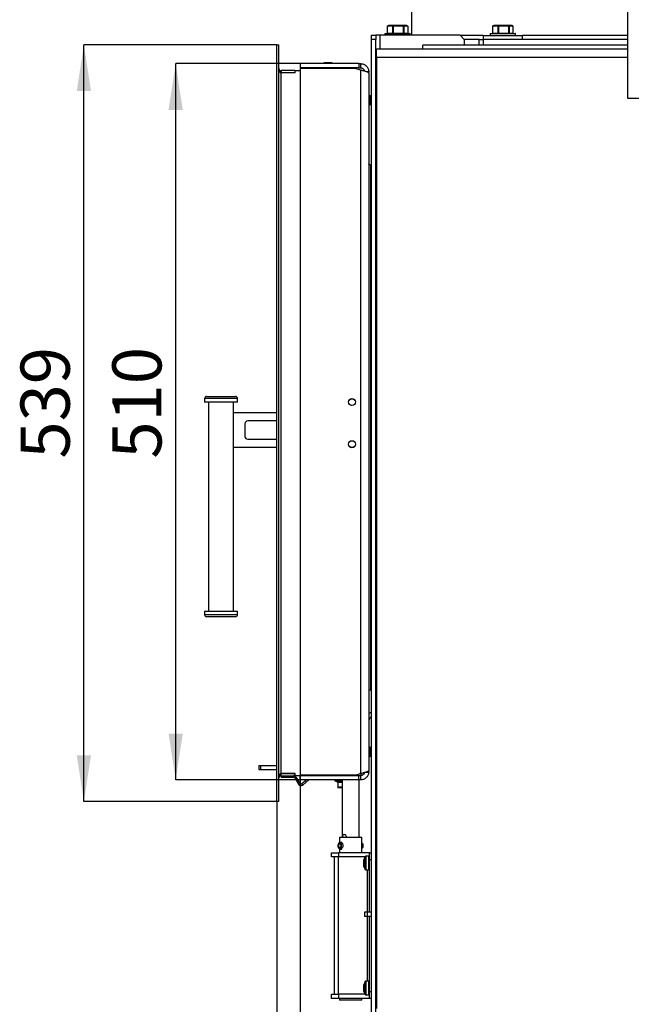
# Model space of a CAD drawing. Units: millimetres. Extents: x 10 to 212, y 8 to 290.
# Drawn here: x 122 to 165, y 163 to 233 of the extents above; entities that cross this region are included whole.
import ezdxf

# ---------------------------------------------------------------- set-up
doc = ezdxf.new("R2010")
doc.units = ezdxf.units.MM
doc.layers.add('FORMAT', color=7, linetype='Continuous')
doc.layers.add('TECH_LIST', color=1, linetype='Continuous')
doc.styles.add('SLDTEXTSTYLE0', font='TXT', dxfattribs={"width": 0.605})
doc.dimstyles.new('SLDDIMSTYLE0', dxfattribs={"dimtxt": 3.5, "dimasz": 3.302, "dimexe": 0, "dimexo": 0.0625, "dimgap": 0.875, "dimtad": 1, "dimdec": 1, "dimlfac": 10, "dimrnd": 1e-09, "dimzin": 12, "dimdsep": 46, "dimtxsty": 'SLDTEXTSTYLE0', "dimsah": 1, "dimcen": 0.09, "dimadec": 0, "dimazin": 3, "dimtfac": 1, "dimtdec": 1, "dimtofl": 0, "dimtmove": 0, "dimatfit": 3, "dimfxl": 0, "dimfrac": 2, "dimtolj": 1, "dimtzin": 12, "dimarcsym": 0})

# ---------------------------------------------------------------- blocks, each defined once
blk = doc.blocks.new('_D_5')
at = {"layer": 'FORMAT'}
for p, q in [((141.801, 179.698), (141.801, 130.852)), ((160.851, 157.683), (160.851, 130.852)), ((160.851, 130.852), (141.801, 130.852))]:
    blk.add_line(p, q, dxfattribs=at)
for points in [[(141.801, 130.852), (145.103, 130.344), (145.103, 131.36)], [(160.851, 130.852), (157.549, 131.36), (157.549, 130.344)]]:
    blk.add_solid(points, dxfattribs=at)
at = {"layer": 'FORMAT', "insert": (145.155, 135.363), "char_height": 3.5, "attachment_point": 1, "style": 'SLDTEXTSTYLE0'}
blk.add_mtext('190,5', dxfattribs=at)
blk = doc.blocks.new('_D_6')
at = {"layer": 'FORMAT'}
for p, q in [((140.151, 177.808), (140.151, 124.372)), ((160.851, 157.683), (160.851, 124.372)), ((160.851, 124.372), (140.151, 124.372))]:
    blk.add_line(p, q, dxfattribs=at)
for points in [[(140.151, 124.372), (143.453, 123.864), (143.453, 124.88)], [(160.851, 124.372), (157.549, 124.88), (157.549, 123.864)]]:
    blk.add_solid(points, dxfattribs=at)
at = {"layer": 'FORMAT', "insert": (145.684, 128.883), "char_height": 3.5, "attachment_point": 1, "style": 'SLDTEXTSTYLE0'}
blk.add_mtext('207', dxfattribs=at)
blk = doc.blocks.new('_D_9')
at = {"layer": 'FORMAT'}
for p, q in [((141.801, 230.358), (132.94, 230.358)), ((132.94, 179.358), (132.94, 230.358)), ((141.801, 179.358), (132.94, 179.358))]:
    blk.add_line(p, q, dxfattribs=at)
for points in [[(132.94, 230.358), (132.432, 227.056), (133.448, 227.056)], [(132.94, 179.358), (133.448, 182.66), (132.432, 182.66)]]:
    blk.add_solid(points, dxfattribs=at)
at = {"layer": 'FORMAT', "insert": (128.428, 202.231), "char_height": 3.5, "attachment_point": 1, "rotation": 90, "style": 'SLDTEXTSTYLE0'}
blk.add_mtext('510', dxfattribs=at)
blk = doc.blocks.new('_D_10')
at = {"layer": 'FORMAT'}
for p, q in [((140.151, 231.708), (126.401, 231.708)), ((126.401, 177.808), (126.401, 231.708)), ((140.151, 177.808), (126.401, 177.808))]:
    blk.add_line(p, q, dxfattribs=at)
for points in [[(126.401, 231.708), (125.893, 228.406), (126.909, 228.406)], [(126.401, 177.808), (126.909, 181.11), (125.893, 181.11)]]:
    blk.add_solid(points, dxfattribs=at)
at = {"layer": 'FORMAT', "insert": (121.889, 202.231), "char_height": 3.5, "attachment_point": 1, "rotation": 90, "style": 'SLDTEXTSTYLE0'}
blk.add_mtext('539', dxfattribs=at)
blk = doc.blocks.new('_D_11')
at = {"layer": 'FORMAT'}
for p, q in [((141.801, 179.698), (141.801, 117.824)), ((193.501, 179.698), (193.501, 117.824)), ((141.801, 117.824), (193.501, 117.824))]:
    blk.add_line(p, q, dxfattribs=at)
for points in [[(141.801, 117.824), (145.103, 117.316), (145.103, 118.332)], [(193.501, 117.824), (190.199, 118.332), (190.199, 117.316)]]:
    blk.add_solid(points, dxfattribs=at)
at = {"layer": 'FORMAT', "insert": (161.112, 122.336), "char_height": 3.5, "attachment_point": 1, "style": 'SLDTEXTSTYLE0'}
blk.add_mtext('517', dxfattribs=at)
blk = doc.blocks.new('_D_12')
at = {"layer": 'FORMAT'}
for p, q in [((140.151, 177.808), (140.151, 110.025)), ((195.151, 177.808), (195.151, 110.025)), ((140.151, 110.025), (195.151, 110.025))]:
    blk.add_line(p, q, dxfattribs=at)
for points in [[(140.151, 110.025), (143.453, 109.517), (143.453, 110.533)], [(195.151, 110.025), (191.849, 110.533), (191.849, 109.517)]]:
    blk.add_solid(points, dxfattribs=at)
at = {"layer": 'FORMAT', "insert": (164.795, 114.537), "char_height": 3.5, "attachment_point": 1, "style": 'SLDTEXTSTYLE0'}
blk.add_mtext('550', dxfattribs=at)

msp = doc.modelspace()

# ---------------------------------------------------------------- linework, layer by layer
at = {"color": 7, "linetype": 'Continuous', "lineweight": 25}
for p, q in [((149.751, 273.268), (149.751, 232.383)), ((165.151, 227.883), (165.151, 235.283)), ((148.007, 232.998), (148.007, 232.528)), ((148.011, 232.998), (148.011, 232.528)), ((148.019, 233.02), (148.018, 233.019)), ((148.047, 233.034), (148.019, 233.02)), ((148.095, 233.065), (148.045, 233.036)), ((148.108, 233.068), (148.15, 233.068)), ((148.129, 233.043), (148.302, 233.043)), ((148.323, 233.068), (148.15, 233.068)), ((148.647, 233.065), (148.314, 233.065)), ((148.323, 233.068), (148.649, 233.068)), ((148.42, 232.528), (148.42, 232.998)), ((148.443, 232.998), (148.42, 232.998)), ((148.443, 232.998), (148.443, 232.528)), ((148.953, 233.068), (148.649, 233.068)), ((148.651, 233.043), (148.955, 233.043)), ((148.953, 233.068), (149.25, 233.068)), ((149.26, 233.065), (148.956, 233.065)), ((149.162, 232.528), (149.162, 232.998)), ((149.183, 232.998), (149.162, 232.998)), ((149.183, 232.998), (149.183, 232.528)), ((149.381, 233.068), (149.25, 233.068)), ((149.273, 233.043), (149.404, 233.043)), ((149.381, 233.068), (149.395, 233.068)), ((149.457, 233.036), (149.407, 233.065)), ((149.443, 233.041), (149.48, 233.02)), ((149.483, 233.02), (149.485, 233.019)), ((149.493, 232.528), (149.493, 232.998)), ((149.496, 232.528), (149.496, 232.998)), ((155.507, 232.998), (155.507, 232.528)), ((155.512, 232.998), (155.512, 232.528)), ((155.52, 233.02), (155.518, 233.019)), ((155.55, 233.036), (155.52, 233.02)), ((155.595, 233.065), (155.549, 233.038)), ((155.608, 233.068), (155.652, 233.068)), ((155.632, 233.043), (155.807, 233.043)), ((155.827, 233.068), (155.652, 233.068)), ((156.153, 233.065), (155.819, 233.065)), ((155.827, 233.068), (156.155, 233.068)), ((155.927, 232.528), (155.927, 232.998)), ((155.95, 232.998), (155.927, 232.998)), ((155.95, 232.998), (155.95, 232.528)), ((156.458, 233.068), (156.155, 233.068)), ((156.157, 233.043), (156.461, 233.043)), ((156.458, 233.068), (156.754, 233.068)), ((156.764, 233.065), (156.463, 233.065)), ((156.668, 232.528), (156.668, 232.998)), ((156.689, 232.998), (156.668, 232.998)), ((156.689, 232.998), (156.689, 232.528)), ((156.882, 233.068), (156.754, 233.068)), ((156.777, 233.043), (156.905, 233.043)), ((156.882, 233.068), (156.895, 233.068)), ((156.954, 233.038), (156.907, 233.065)), ((156.983, 233.02), (156.984, 233.019)), ((156.993, 232.528), (156.993, 232.998)), ((156.995, 232.528), (156.995, 232.998)), ((146.901, 232.383), (147.201, 232.383)), ((146.901, 232.083), (146.901, 232.383)), ((146.901, 162.783), (146.901, 232.083)), ((147.201, 232.083), (146.901, 232.083)), ((147.201, 232.383), (147.201, 232.083)), ((147.501, 232.383), (147.201, 232.383)), ((147.201, 162.783), (147.201, 232.083)), ((153.201, 232.383), (147.501, 232.383)), ((147.851, 232.478), (147.851, 232.383)), ((147.876, 232.503), (148.375, 232.503)), ((148.011, 232.528), (148.42, 232.528)), ((148.375, 232.503), (149.626, 232.503)), ((148.443, 232.528), (148.42, 232.528)), ((148.443, 232.528), (149.162, 232.528)), ((149.183, 232.528), (149.162, 232.528)), ((149.183, 232.528), (149.493, 232.528)), ((149.651, 232.383), (149.651, 232.478)), ((153.501, 232.083), (153.201, 232.383)), ((153.501, 232.083), (153.501, 231.683)), ((154.551, 232.068), (153.501, 232.068)), ((154.551, 231.683), (154.551, 232.068)), ((154.551, 232.068), (154.851, 232.068)), ((154.851, 232.368), (154.851, 232.068)), ((154.851, 232.368), (157.651, 232.368)), ((154.851, 232.068), (154.851, 231.668)), ((165.151, 232.068), (154.851, 232.068)), ((155.351, 232.478), (155.351, 232.368)), ((155.376, 232.503), (155.883, 232.503)), ((155.512, 232.528), (155.927, 232.528)), ((155.883, 232.503), (157.126, 232.503)), ((155.95, 232.528), (155.927, 232.528)), ((155.95, 232.528), (156.668, 232.528)), ((156.689, 232.528), (156.668, 232.528)), ((156.689, 232.528), (156.993, 232.528)), ((157.151, 232.368), (157.151, 232.478)), ((157.651, 232.068), (157.651, 232.368)), ((147.251, 230.783), (147.251, 231.383)), ((165.151, 231.383), (147.251, 231.383)), ((150.551, 231.383), (150.551, 231.683)), ((165.151, 231.683), (150.551, 231.683)), ((165.151, 231.383), (150.551, 231.383)), ((165.151, 231.668), (154.851, 231.668)), ((147.251, 230.783), (147.251, 163.083)), ((141.801, 230.358), (141.801, 230.058)), ((145.981, 230.358), (141.801, 230.358)), ((145.981, 230.058), (141.801, 230.058)), ((141.801, 230.018), (141.801, 179.698)), ((145.727, 230.018), (141.801, 230.018)), ((143.511, 230.417), (143.501, 230.407)), ((143.501, 230.407), (143.501, 230.358)), ((143.916, 230.407), (143.501, 230.407)), ((143.501, 230.058), (143.501, 230.018)), ((143.511, 230.417), (143.911, 230.417)), ((143.801, 230.018), (143.801, 230.058)), ((143.911, 230.417), (143.916, 230.407)), ((143.98, 230.417), (143.911, 230.417)), ((143.916, 230.407), (143.916, 230.358)), ((143.985, 230.407), (143.98, 230.417)), ((143.98, 230.417), (144.091, 230.417)), ((143.985, 230.358), (143.985, 230.407)), ((144.101, 230.407), (143.985, 230.407)), ((144.101, 230.407), (144.091, 230.417)), ((144.101, 230.358), (144.101, 230.407)), ((144.101, 230.018), (144.101, 230.058)), ((146.101, 229.895), (145.727, 230.018)), ((145.981, 230.358), (145.981, 230.058)), ((145.981, 230.358), (146.101, 230.358)), ((145.981, 230.058), (146.101, 230.058)), ((146.101, 230.358), (146.101, 230.058)), ((147.201, 230.418), (147.251, 230.418)), ((146.101, 229.895), (146.101, 179.821)), ((146.596, 229.758), (146.701, 229.758)), ((146.701, 229.678), (146.7, 229.682)), ((146.701, 229.678), (146.701, 229.758)), ((146.701, 229.678), (146.701, 180.038)), ((146.801, 228.058), (146.701, 228.158)), ((146.901, 228.058), (146.801, 228.058)), ((146.801, 227.458), (146.801, 228.058)), ((147.251, 228.058), (147.201, 228.058)), ((170.151, 227.883), (165.151, 227.883)), ((146.701, 227.358), (146.801, 227.458)), ((146.801, 227.458), (146.901, 227.458)), ((147.201, 227.458), (147.251, 227.458)), ((147.251, 225.468), (147.201, 225.468)), ((146.851, 185.78), (146.851, 223.121)), ((146.851, 223.121), (146.901, 223.088)), ((134.995, 206.51), (134.995, 206.26)), ((137.345, 206.26), (134.995, 206.26)), ((135.145, 206.66), (137.195, 206.66)), ((135.27, 206.26), (135.27, 191.376)), ((137.07, 205.518), (137.07, 206.26)), ((137.345, 206.26), (137.345, 206.51)), ((137.07, 205.518), (140.151, 205.518)), ((137.07, 203.018), (137.07, 205.518)), ((137.87, 204.718), (137.87, 203.818)), ((140.151, 204.918), (138.07, 204.918)), ((138.07, 203.618), (140.151, 203.618)), ((137.07, 191.376), (137.07, 203.018)), ((140.151, 203.018), (137.07, 203.018)), ((134.995, 191.376), (134.995, 191.126)), ((134.995, 191.376), (136.17, 191.376)), ((136.17, 190.976), (135.145, 190.976)), ((136.17, 191.376), (137.345, 191.376)), ((137.195, 190.976), (136.17, 190.976)), ((137.345, 191.126), (137.345, 191.376)), ((146.701, 185.78), (146.851, 185.78)), ((146.901, 185.78), (146.851, 185.78)), ((146.801, 181.658), (146.701, 181.758)), ((146.901, 181.658), (146.801, 181.658)), ((146.801, 181.058), (146.801, 181.658)), ((146.701, 180.958), (146.801, 181.058)), ((146.801, 181.058), (146.901, 181.058)), ((138.863, 180.393), (138.863, 180.093)), ((138.863, 180.393), (139.011, 180.393)), ((139.011, 180.093), (139.011, 180.393)), ((139.011, 180.393), (140.151, 180.393)), ((138.863, 180.093), (139.011, 180.093)), ((139.011, 180.093), (140.151, 180.093)), ((145.727, 179.698), (141.801, 179.698)), ((141.801, 179.358), (141.801, 179.658)), ((145.981, 179.658), (141.801, 179.658)), ((145.727, 179.698), (146.101, 179.821)), ((145.981, 179.358), (145.981, 179.658)), ((146.101, 179.658), (145.981, 179.658)), ((146.101, 179.658), (146.101, 179.358)), ((146.463, 179.913), (146.697, 179.884)), ((146.7, 180.034), (146.701, 180.038)), ((146.701, 179.958), (146.701, 180.038)), ((145.981, 179.358), (141.801, 179.358)), ((144.291, 179.358), (144.291, 179.302)), ((144.306, 179.279), (144.486, 179.195)), ((144.487, 179.204), (144.487, 178.865)), ((144.498, 179.204), (144.498, 178.865)), ((144.498, 178.865), (144.616, 178.833)), ((144.507, 178.812), (144.621, 178.812)), ((144.63, 178.808), (144.52, 178.808)), ((144.63, 178.808), (144.801, 178.808)), ((144.801, 179.358), (144.801, 175.273)), ((146.101, 179.358), (145.981, 179.358)), ((146.001, 175.273), (146.001, 179.358)), ((144.601, 175.273), (144.601, 174.878)), ((144.601, 175.273), (146.201, 175.273)), ((146.201, 174.173), (146.201, 175.273)), ((144.627, 174.896), (144.576, 174.86)), ((144.665, 174.915), (144.608, 174.875)), ((144.614, 174.816), (144.608, 174.875)), ((144.614, 174.816), (144.646, 174.816)), ((144.653, 174.875), (144.646, 174.816)), ((144.653, 174.875), (144.719, 174.915)), ((144.665, 174.915), (144.719, 174.915)), ((144.719, 174.915), (144.812, 174.915)), ((146.226, 174.86), (146.201, 174.878)), ((144.051, 173.873), (144.051, 174.173)), ((144.051, 174.173), (144.551, 174.173)), ((144.551, 173.873), (144.051, 173.873)), ((144.251, 164.093), (144.251, 173.873)), ((144.551, 174.173), (144.551, 173.873)), ((146.751, 174.173), (144.551, 174.173)), ((146.431, 173.873), (144.551, 173.873)), ((144.551, 164.093), (144.551, 173.873)), ((144.576, 174.486), (144.627, 174.45)), ((144.601, 174.469), (144.601, 174.173)), ((144.692, 174.428), (144.784, 174.428)), ((146.201, 174.469), (146.226, 174.486)), ((146.439, 173.892), (146.351, 173.673)), ((146.701, 173.923), (146.485, 173.923)), ((146.751, 174.173), (146.901, 174.173)), ((146.751, 173.673), (146.751, 174.173)), ((146.351, 173.666), (146.351, 173.673)), ((146.351, 173.499), (146.351, 173.666)), ((146.351, 173.266), (146.351, 173.499)), ((146.351, 173.193), (146.351, 173.266)), ((146.351, 173.193), (146.439, 172.975)), ((146.751, 169.938), (146.751, 173.673)), ((146.901, 173.673), (146.751, 173.673)), ((146.485, 172.943), (146.701, 172.943)), ((146.401, 169.938), (146.401, 169.638)), ((146.593, 169.938), (146.401, 169.938)), ((146.593, 169.938), (146.593, 169.638)), ((146.901, 169.938), (146.593, 169.938)), ((146.593, 169.638), (146.401, 169.638)), ((146.901, 169.638), (146.593, 169.638)), ((146.751, 164.293), (146.751, 169.638)), ((147.201, 169.133), (147.251, 169.133)), ((147.251, 167.743), (147.201, 167.743)), ((147.251, 167.343), (147.201, 167.343)), ((146.439, 164.992), (146.351, 164.773)), ((146.351, 164.641), (146.351, 164.773)), ((146.351, 164.773), (146.351, 164.773)), ((146.701, 165.023), (146.485, 165.023)), ((147.251, 164.773), (147.201, 164.774)), ((144.051, 163.793), (144.051, 164.093)), ((144.051, 164.093), (144.551, 164.093)), ((144.551, 164.093), (144.551, 163.793)), ((146.431, 164.093), (144.551, 164.093)), ((146.351, 164.402), (146.351, 164.641)), ((146.351, 164.293), (146.351, 164.402)), ((146.351, 164.293), (146.439, 164.075)), ((146.751, 163.793), (146.751, 164.293)), ((146.751, 164.293), (146.901, 164.293)), ((147.201, 164.292), (147.251, 164.293)), ((144.551, 163.793), (144.051, 163.793)), ((146.751, 163.793), (144.551, 163.793)), ((144.601, 163.793), (144.601, 163.673)), ((144.784, 163.673), (144.601, 163.673)), ((146.201, 163.673), (144.784, 163.673)), ((146.201, 163.673), (146.201, 163.793)), ((146.485, 164.043), (146.701, 164.043)), ((146.901, 163.793), (146.751, 163.793))]:
    msp.add_line(p, q, dxfattribs=at)
at = {"color": 8, "linetype": 'Continuous', "lineweight": 25}
for p, q in [((148.011, 232.998), (148.007, 232.998)), ((148.138, 233.065), (148.095, 233.065)), ((149.407, 233.065), (149.393, 233.065)), ((149.496, 232.998), (149.493, 232.998)), ((155.512, 232.998), (155.507, 232.998)), ((155.641, 233.065), (155.595, 233.065)), ((156.907, 233.065), (156.895, 233.065)), ((156.995, 232.998), (156.993, 232.998)), ((147.501, 231.383), (147.501, 232.383)), ((148.364, 232.478), (147.851, 232.478)), ((148.011, 232.528), (148.007, 232.528)), ((149.651, 232.478), (148.364, 232.478)), ((149.496, 232.528), (149.493, 232.528)), ((154.851, 232.368), (153.216, 232.368)), ((155.872, 232.478), (155.351, 232.478)), ((155.512, 232.528), (155.507, 232.528)), ((157.151, 232.478), (155.872, 232.478)), ((156.995, 232.528), (156.993, 232.528)), ((165.151, 232.368), (157.651, 232.368)), ((165.151, 230.783), (147.251, 230.783)), ((146.463, 229.804), (146.697, 229.833)), ((137.345, 206.51), (134.995, 206.51)), ((134.995, 191.126), (136.17, 191.126)), ((136.17, 191.126), (137.345, 191.126)), ((146.701, 179.958), (146.596, 179.958)), ((144.291, 179.302), (144.801, 179.302)), ((144.801, 179.279), (144.306, 179.279)), ((144.487, 178.865), (144.498, 178.865)), ((144.801, 178.833), (144.616, 178.833)), ((146.439, 172.975), (146.439, 173.892)), ((146.485, 173.923), (146.485, 172.943)), ((146.701, 172.943), (146.701, 173.923)), ((146.601, 169.938), (146.601, 172.943)), ((146.601, 165.023), (146.601, 169.638)), ((146.439, 164.083), (146.439, 164.992)), ((146.485, 165.023), (146.485, 164.043)), ((146.701, 164.043), (146.701, 165.023)), ((146.439, 164.075), (146.439, 164.083))]:
    msp.add_line(p, q, dxfattribs=at)
at = {"color": 7, "linetype": 'Continuous', "lineweight": 25, "flags": 128}
for points in [[(148.649, 233.068), (148.649, 233.068), (148.648, 233.068), (148.648, 233.068), (148.648, 233.067), (148.648, 233.067), (148.647, 233.066), (148.647, 233.066), (148.647, 233.065)], [(156.155, 233.068), (156.155, 233.068), (156.154, 233.068), (156.154, 233.068), (156.154, 233.067), (156.154, 233.067), (156.154, 233.066), (156.153, 233.066), (156.153, 233.065)], [(146.701, 179.958), (146.697, 179.886), (146.689, 179.84)], [(144.486, 179.21), (144.487, 179.207), (144.487, 179.204)], [(144.63, 178.808), (144.627, 178.809), (144.625, 178.81), (144.622, 178.812), (144.62, 178.816), (144.619, 178.819), (144.617, 178.824), (144.617, 178.828), (144.616, 178.833)], [(144.608, 174.875), (144.582, 174.864), (144.558, 174.844), (144.538, 174.818), (144.521, 174.785), (144.509, 174.748), (144.502, 174.708), (144.5, 174.666), (144.503, 174.624), (144.512, 174.585), (144.526, 174.549), (144.544, 174.519), (144.566, 174.494), (144.591, 174.478), (144.617, 174.469), (144.644, 174.469), (144.67, 174.478), (144.694, 174.494), (144.716, 174.519), (144.734, 174.549), (144.748, 174.585), (144.757, 174.624), (144.761, 174.666), (144.759, 174.708), (144.752, 174.748), (144.739, 174.785), (144.723, 174.818), (144.702, 174.844), (144.678, 174.864), (144.653, 174.875)], [(144.614, 174.816), (144.592, 174.806), (144.573, 174.787), (144.557, 174.762), (144.545, 174.731), (144.539, 174.696), (144.538, 174.661), (144.543, 174.626), (144.553, 174.594), (144.568, 174.566), (144.586, 174.546), (144.608, 174.533), (144.63, 174.528), (144.653, 174.533), (144.674, 174.546), (144.693, 174.566), (144.707, 174.594), (144.717, 174.626), (144.722, 174.661), (144.721, 174.696), (144.715, 174.731), (144.703, 174.762), (144.687, 174.787), (144.668, 174.806), (144.646, 174.816)], [(144.719, 174.915), (144.748, 174.902), (144.774, 174.881), (144.798, 174.853), (144.818, 174.818), (144.833, 174.778), (144.843, 174.733), (144.848, 174.687), (144.846, 174.64), (144.84, 174.595), (144.827, 174.552), (144.81, 174.514), (144.789, 174.481), (144.764, 174.456), (144.736, 174.438), (144.707, 174.429), (144.677, 174.429), (144.648, 174.438), (144.627, 174.45)], [(144.627, 174.896), (144.636, 174.902), (144.665, 174.915)]]:
    msp.add_lwpolyline(points, dxfattribs=at)
at = {"color": 7, "linetype": 'Continuous', "lineweight": 25}
for centre, radius in [((145.501, 206.258), 0.25), ((145.501, 206.258), 0.24), ((145.501, 203.258), 0.25), ((145.501, 203.258), 0.24)]:
    msp.add_circle(centre, radius, dxfattribs=at)
for centre, radius, start, end in [((148.032, 232.998), 0.025, 123.87761, 180), ((148.032, 233.003), 0.0208, 125.69055, 193.1296), ((148.108, 233.043), 0.025, 90, 120), ((148.152, 233.045), 0.0231, 96.05396, 184.98413), ((148.153, 233.046), 0.0239, 128.32111, 186.93252), ((148.15, 233.046), 0.0222, 90.11845, 121.87652), ((148.325, 233.045), 0.0231, 96.05396, 184.98413), ((148.33, 233.041), 0.0283, 124.37608, 176.54734), ((148.323, 233.055), 0.0127, 91.27512, 132.55251), ((148.45, 232.993), 0.03, 118.75711, 171.02987), ((148.264, 232.949), 0.185, 15.21684, 22.2919), ((148.464, 233.02), 0.188, 7.03342, 13.73578), ((148.57, 233.049), 0.0808, 355.5895, 13.45259), ((148.874, 233.049), 0.0808, 355.5895, 13.45259), ((148.952, 233.063), 0.00519, 19.70501, 79.1473), ((148.776, 233.07), 0.181, 351.45037, 358.33737), ((149, 233.048), 0.17, 342.96361, 350.47836), ((149.155, 232.994), 0.0282, 7.3896, 63.75615), ((149.25, 233.052), 0.0162, 52.48771, 89.38298), ((149.249, 233.044), 0.0239, 357.22664, 86.92794), ((149.246, 233.042), 0.027, 2.96659, 58.5285), ((149.38, 233.044), 0.0239, 357.22664, 86.92794), ((149.381, 233.044), 0.0241, 59.42038, 89.96573), ((149.38, 233.045), 0.0237, 355.05343, 55.97686), ((149.395, 233.043), 0.025, 60, 90), ((149.471, 232.998), 0.025, 0, 56.12239), ((155.532, 232.998), 0.025, 124.42826, 180), ((155.532, 233.003), 0.0208, 126.07114, 193.34683), ((155.608, 233.043), 0.025, 90, 120), ((155.655, 233.045), 0.0231, 96.28178, 185.13649), ((155.656, 233.046), 0.024, 128.63386, 187.05057), ((155.652, 233.046), 0.0221, 90.12586, 121.98334), ((155.83, 233.045), 0.0231, 96.28178, 185.13649), ((155.835, 233.041), 0.0284, 124.59086, 176.52406), ((155.828, 233.056), 0.0125, 91.3339, 132.93194), ((155.957, 232.993), 0.0302, 118.94357, 170.94551), ((155.789, 232.955), 0.166, 15.11348, 23.02195), ((155.99, 233.023), 0.168, 6.94402, 14.45032), ((156.085, 233.049), 0.0723, 355.08284, 15.06229), ((156.389, 233.049), 0.0723, 355.08284, 15.06229), ((156.458, 233.063), 0.00531, 20.72178, 79.77146), ((156.302, 233.067), 0.161, 351.35836, 359.09676), ((156.525, 233.042), 0.151, 342.84815, 351.30933), ((156.661, 232.994), 0.0281, 7.27885, 63.87972), ((156.754, 233.052), 0.0164, 52.73736, 89.41003), ((156.753, 233.044), 0.0239, 357.34399, 87.0714), ((156.75, 233.042), 0.027, 2.92908, 58.67213), ((156.881, 233.044), 0.0239, 357.34399, 87.0714), ((156.882, 233.044), 0.0242, 59.47472, 89.96903), ((156.895, 233.043), 0.025, 60, 90), ((156.881, 233.045), 0.0237, 355.17685, 56.1947), ((156.97, 232.998), 0.025, 0, 55.57174), ((147.876, 232.478), 0.025, 90, 180), ((147.982, 232.528), 0.025, 270, 0), ((147.988, 232.526), 0.0231, 276.05396, 4.98413), ((148.397, 232.526), 0.0231, 276.05396, 4.98413), ((148.523, 232.522), 0.0808, 175.5895, 193.45259), ((149.243, 232.522), 0.0808, 175.5895, 193.45259), ((149.207, 232.527), 0.0239, 177.22664, 266.92794), ((149.517, 232.527), 0.0239, 177.22664, 266.92794), ((149.521, 232.528), 0.025, 180, 270), ((149.626, 232.478), 0.025, 0, 90), ((155.376, 232.478), 0.025, 90, 180), ((155.482, 232.528), 0.025, 270, 0), ((155.489, 232.526), 0.0231, 276.28178, 5.13649), ((155.904, 232.526), 0.0231, 276.28178, 5.13649), ((156.022, 232.522), 0.0723, 175.08284, 195.06229), ((156.74, 232.522), 0.0723, 175.08284, 195.06229), ((156.713, 232.527), 0.0239, 177.34399, 267.0714), ((157.017, 232.527), 0.0239, 177.34399, 267.0714), ((157.02, 232.528), 0.025, 180, 270), ((157.126, 232.478), 0.025, 0, 90), ((135.145, 206.51), 0.15, 90, 180), ((137.195, 206.51), 0.15, 0, 90), ((138.07, 204.718), 0.2, 90, 180), ((138.07, 203.818), 0.2, 180, 270), ((135.145, 191.126), 0.15, 180, 270), ((137.195, 191.126), 0.15, 270, 0), ((147.001, 183.558), 0.6, 99.59407, 120), ((147.001, 183.558), 0.3, 109.47122, 180), ((144.316, 179.302), 0.025, 180, 245), ((144.512, 178.865), 0.025, 180, 190.80292), ((144.474, 179.211), 0.0249, 343.49259, 38.76122), ((144.519, 178.833), 0.0244, 179.49761, 199.46577), ((144.52, 178.833), 0.025, 199.47078, 270), ((144.522, 178.857), 0.0248, 160.55692, 212.72345), ((144.52, 178.832), 0.024, 239.34469, 269.9611), ((144.644, 178.827), 0.0286, 168.47604, 213.81981), ((144.63, 178.824), 0.0154, 231.52934, 269.27451), ((145.942, 174.673), 0.327, 322.40663, 37.59337), ((146.049, 174.673), 0.258, 313.53704, 46.46296), ((146.485, 173.873), 0.05, 90, 158.19859), ((146.701, 173.873), 0.05, 0, 90), ((146.485, 172.993), 0.05, 201.80141, 270), ((146.701, 172.993), 0.05, 270, 0), ((146.485, 164.973), 0.05, 90, 158.19859), ((146.701, 164.973), 0.05, 0, 90), ((146.485, 164.093), 0.05, 201.80141, 270), ((146.701, 164.093), 0.05, 270, 0)]:
    msp.add_arc(centre, radius, start, end, dxfattribs=at)
at = {"color": 8, "linetype": 'Continuous', "lineweight": 25}
for centre, radius, start, end in [((149.472, 233.001), 0.0213, 350.70435, 54.4765), ((156.972, 233.001), 0.0213, 350.9474, 54.04758), ((144.463, 179.204), 0.0242, 16.03087, 68.64073), ((144.511, 178.865), 0.0237, 191.1878, 245.43615), ((144.519, 178.833), 0.0245, 199.5211, 241.44057)]:
    msp.add_arc(centre, radius, start, end, dxfattribs=at)
at = {"color": 7, "linetype": 'Continuous', "lineweight": 25}
for points, knots in [([(148.129, 233.043), (148.123, 233.041), (148.083, 233.031), (148.044, 233.013), (148.011, 232.998)], [0, 0, 0, 0, 0.166177, 1, 1, 1, 1]), ([(148.019, 233.02), (148.052, 233.035), (148.091, 233.053), (148.132, 233.063), (148.138, 233.065)], [0, 0, 0, 0, 0.833415, 1, 1, 1, 1]), ([(148.42, 232.998), (148.388, 233.013), (148.349, 233.031), (148.309, 233.042), (148.302, 233.043)], [0, 0, 0, 0, 0.834945, 1, 1, 1, 1]), ([(148.314, 233.065), (148.321, 233.063), (148.362, 233.053), (148.402, 233.035), (148.436, 233.02)], [0, 0, 0, 0, 0.165461, 1, 1, 1, 1]), ([(148.436, 233.02), (148.494, 233.035), (148.564, 233.053), (148.635, 233.063), (148.647, 233.065)], [0, 0, 0, 0, 0.833415, 1, 1, 1, 1]), ([(148.651, 233.043), (148.639, 233.041), (148.569, 233.031), (148.5, 233.013), (148.443, 232.998)], [0, 0, 0, 0, 0.166177, 1, 1, 1, 1]), ([(149.162, 232.998), (149.105, 233.013), (149.036, 233.031), (148.966, 233.042), (148.955, 233.043)], [0, 0, 0, 0, 0.834945, 1, 1, 1, 1]), ([(148.956, 233.065), (148.968, 233.063), (149.04, 233.053), (149.109, 233.035), (149.167, 233.02)], [0, 0, 0, 0, 0.165461, 1, 1, 1, 1]), ([(149.167, 233.02), (149.193, 233.035), (149.224, 233.053), (149.255, 233.063), (149.26, 233.065)], [0, 0, 0, 0, 0.8368334, 1, 1, 1, 1]), ([(149.273, 233.043), (149.268, 233.042), (149.237, 233.031), (149.208, 233.013), (149.183, 232.998)], [0, 0, 0, 0, 0.162765, 1, 1, 1, 1]), ([(149.393, 233.065), (149.398, 233.063), (149.429, 233.053), (149.459, 233.035), (149.483, 233.02)], [0, 0, 0, 0, 0.169609, 1, 1, 1, 1]), ([(149.493, 232.998), (149.469, 233.013), (149.439, 233.031), (149.409, 233.041), (149.404, 233.043)], [0, 0, 0, 0, 0.830806, 1, 1, 1, 1]), ([(155.632, 233.043), (155.625, 233.041), (155.585, 233.031), (155.545, 233.013), (155.512, 232.998)], [0, 0, 0, 0, 0.166177, 1, 1, 1, 1]), ([(155.52, 233.02), (155.553, 233.035), (155.593, 233.053), (155.634, 233.063), (155.641, 233.065)], [0, 0, 0, 0, 0.833415, 1, 1, 1, 1]), ([(155.927, 232.998), (155.894, 233.013), (155.854, 233.031), (155.814, 233.042), (155.807, 233.043)], [0, 0, 0, 0, 0.834945, 1, 1, 1, 1]), ([(155.819, 233.065), (155.826, 233.063), (155.867, 233.053), (155.908, 233.035), (155.942, 233.02)], [0, 0, 0, 0, 0.165461, 1, 1, 1, 1]), ([(155.942, 233.02), (156, 233.035), (156.07, 233.053), (156.141, 233.063), (156.153, 233.065)], [0, 0, 0, 0, 0.833415, 1, 1, 1, 1]), ([(156.157, 233.043), (156.146, 233.041), (156.075, 233.031), (156.007, 233.013), (155.95, 232.998)], [0, 0, 0, 0, 0.166177, 1, 1, 1, 1]), ([(156.668, 232.998), (156.611, 233.013), (156.542, 233.031), (156.472, 233.042), (156.461, 233.043)], [0, 0, 0, 0, 0.834945, 1, 1, 1, 1]), ([(156.463, 233.065), (156.474, 233.063), (156.545, 233.053), (156.615, 233.035), (156.673, 233.02)], [0, 0, 0, 0, 0.165461, 1, 1, 1, 1]), ([(156.673, 233.02), (156.698, 233.035), (156.728, 233.053), (156.759, 233.063), (156.764, 233.065)], [0, 0, 0, 0, 0.836833, 1, 1, 1, 1]), ([(156.777, 233.043), (156.772, 233.042), (156.742, 233.031), (156.713, 233.013), (156.689, 232.998)], [0, 0, 0, 0, 0.162765, 1, 1, 1, 1]), ([(156.895, 233.065), (156.9, 233.063), (156.929, 233.053), (156.958, 233.035), (156.983, 233.02)], [0, 0, 0, 0, 0.169609, 1, 1, 1, 1]), ([(156.993, 232.998), (156.969, 233.013), (156.94, 233.031), (156.91, 233.041), (156.905, 233.043)], [0, 0, 0, 0, 0.830806, 1, 1, 1, 1]), ([(146.101, 230.058), (146.119, 230.057), (146.155, 230.055), (146.208, 230.04), (146.257, 230.017), (146.301, 229.984), (146.338, 229.945), (146.368, 229.899), (146.386, 229.858), (146.391, 229.832), (146.393, 229.823)], [0, 0, 0, 0, 0.133789, 0.267578, 0.401367, 0.535155, 0.668944, 0.802733, 0.936522, 1, 1, 1, 1]), ([(146.697, 229.833), (146.698, 229.823), (146.7, 229.799), (146.701, 229.773), (146.701, 229.758)], [0, 0, 0, 0, 0.414195, 1, 1, 1, 1]), ([(146.393, 179.893), (146.391, 179.885), (146.386, 179.858), (146.368, 179.817), (146.338, 179.772), (146.301, 179.732), (146.257, 179.7), (146.208, 179.676), (146.155, 179.661), (146.119, 179.659), (146.101, 179.658)], [0, 0, 0, 0, 0.063478, 0.197267, 0.331056, 0.464845, 0.598633, 0.732422, 0.866211, 1, 1, 1, 1]), ([(146.701, 179.958), (146.701, 179.947), (146.701, 179.922), (146.698, 179.898), (146.697, 179.884)], [0, 0, 0, 0, 0.416022, 1, 1, 1, 1]), ([(144.494, 179.226), (144.492, 179.227), (144.487, 179.228), (144.479, 179.229), (144.472, 179.229), (144.472, 179.227), (144.472, 179.226)], [0, 0, 0, 0, 0.10449, 0.398952, 0.699317, 1, 1, 1, 1]), ([(144.487, 179.204), (144.487, 179.205), (144.487, 179.206), (144.489, 179.207), (144.492, 179.206), (144.495, 179.205), (144.497, 179.204), (144.498, 179.204)], [0, 0, 0, 0, 0.303919, 0.546098, 0.599272, 0.892557, 1, 1, 1, 1]), ([(144.495, 178.833), (144.494, 178.834), (144.492, 178.841), (144.489, 178.854), (144.487, 178.865)], [0, 0, 0, 0, 0.073476, 1, 1, 1, 1]), ([(144.621, 178.812), (144.618, 178.812), (144.577, 178.82), (144.538, 178.832), (144.501, 178.843)], [0, 0, 0, 0, 0.069842, 1, 1, 1, 1]), ([(144.501, 178.843), (144.501, 178.839), (144.503, 178.827), (144.506, 178.817), (144.507, 178.812), (144.507, 178.812)], [0, 0, 0, 0, 0.338908, 0.926313, 1, 1, 1, 1]), ([(144.835, 175.273), (144.835, 175.279), (144.834, 175.308), (144.839, 175.358), (144.853, 175.416), (144.878, 175.46), (144.915, 175.484), (144.96, 175.484), (145.008, 175.462), (145.053, 175.421), (145.087, 175.362), (145.103, 175.309), (145.1, 175.279), (145.1, 175.273)], [0, 0, 0, 0, 0.0281827, 0.1285304, 0.2306603, 0.3386971, 0.4479563, 0.5520398, 0.6527781, 0.7563431, 0.8651023, 0.9737885, 1, 1, 1, 1])]:
    msp.add_open_spline(points, degree=3, knots=knots, dxfattribs=at)
for points in [[(146.101, 230.358), (146.137, 230.356), (146.21, 230.353), (146.315, 230.322), (146.413, 230.275), (146.5, 230.211), (146.575, 230.131), (146.634, 230.04), (146.677, 229.94), (146.69, 229.868), (146.697, 229.833)], [(146.7, 229.682), (146.696, 229.691), (146.687, 229.709), (146.648, 229.735), (146.591, 229.762), (146.515, 229.789), (146.426, 229.815), (146.324, 229.842), (146.215, 229.868), (146.139, 229.886), (146.101, 229.895)], [(146.851, 223.121), (146.83, 223.13), (146.786, 223.146), (146.739, 223.171), (146.707, 223.196), (146.703, 223.213), (146.701, 223.221)], [(146.101, 179.821), (146.139, 179.83), (146.215, 179.848), (146.324, 179.875), (146.426, 179.901), (146.515, 179.928), (146.591, 179.954), (146.648, 179.981), (146.687, 180.008), (146.696, 180.025), (146.7, 180.034)], [(146.697, 179.884), (146.69, 179.848), (146.677, 179.777), (146.634, 179.676), (146.575, 179.585), (146.5, 179.506), (146.413, 179.441), (146.315, 179.394), (146.21, 179.364), (146.137, 179.36), (146.101, 179.358)]]:
    msp.add_open_spline(points, degree=3, dxfattribs=at)
at = {"color": 8, "linetype": 'Continuous', "lineweight": 25}
for points, knots in [([(144.486, 179.196), (144.485, 179.196), (144.482, 179.198), (144.478, 179.207), (144.474, 179.22), (144.472, 179.226)], [0, 0, 0, 0, 0.197875, 0.597792, 1, 1, 1, 1]), ([(144.494, 179.226), (144.531, 179.218), (144.606, 179.2), (144.703, 179.195), (144.769, 179.194), (144.796, 179.2), (144.801, 179.201)], [0, 0, 0, 0, 0.365636, 0.735267, 0.944966, 1, 1, 1, 1]), ([(144.801, 179.178), (144.777, 179.175), (144.714, 179.169), (144.612, 179.178), (144.536, 179.195), (144.498, 179.204)], [0, 0, 0, 0, 0.241656, 0.6185, 1, 1, 1, 1])]:
    msp.add_open_spline(points, degree=3, knots=knots, dxfattribs=at)
at = {"layer": 'TECH_LIST', "linetype": 'Continuous', "lineweight": 25}
for p, q in [((140.151, 231.708), (140.301, 231.708)), ((140.151, 177.808), (140.151, 231.708)), ((140.301, 177.808), (140.301, 231.708)), ((140.451, 229.858), (140.451, 229.708)), ((141.436, 229.858), (140.451, 229.858)), ((141.436, 229.708), (140.451, 229.708)), ((140.451, 179.808), (140.451, 229.708)), ((141.451, 229.708), (140.451, 229.708)), ((141.436, 229.858), (141.436, 229.708)), ((141.436, 229.858), (141.451, 229.858)), ((141.451, 229.708), (141.451, 229.858)), ((141.451, 229.858), (141.801, 229.858)), ((141.451, 179.808), (140.451, 179.808)), ((140.451, 179.658), (140.451, 179.808)), ((140.451, 179.808), (141.436, 179.808)), ((140.451, 179.558), (140.451, 179.658)), ((140.451, 179.658), (141.436, 179.658)), ((140.451, 179.558), (141.336, 179.558)), ((141.336, 179.558), (141.336, 179.658)), ((141.422, 179.508), (141.509, 179.558)), ((141.422, 179.508), (141.69, 179.044)), ((141.436, 179.658), (141.436, 179.808)), ((141.451, 179.658), (141.436, 179.658)), ((141.451, 179.658), (141.451, 179.808)), ((141.801, 179.658), (141.451, 179.658)), ((141.509, 179.558), (141.777, 179.094)), ((143.451, 179.698), (143.451, 179.658)), ((143.466, 179.658), (143.466, 179.698)), ((146.151, 179.808), (146.061, 179.808)), ((146.101, 179.658), (146.151, 179.658)), ((146.151, 179.833), (146.151, 179.808)), ((146.151, 179.658), (146.151, 179.808)), ((141.777, 179.094), (141.69, 179.044)), ((142.275, 179.358), (141.928, 179.067)), ((141.928, 179.067), (141.992, 178.991)), ((142.43, 179.358), (141.992, 178.991)), ((140.301, 177.808), (140.151, 177.808))]:
    msp.add_line(p, q, dxfattribs=at)
for centre, radius, start, end in [((140.451, 230.008), 0.15, 180, 270), ((140.451, 179.508), 0.15, 90, 180), ((141.336, 179.458), 0.2, 30, 90), ((141.336, 179.458), 0.1, 30, 90), ((141.864, 179.144), 0.2, 210, 310), ((141.864, 179.144), 0.1, 210, 310)]:
    msp.add_arc(centre, radius, start, end, dxfattribs=at)
for centre, start_param, end_param in [((140.451, 230.008), 1.570796, 3.141593), ((140.451, 179.508), 0, 1.570796)]:
    msp.add_ellipse(centre, major_axis=(0, 0.3), ratio=0.5, start_param=start_param, end_param=end_param, dxfattribs=at)

# ---------------------------------------------------------------- dimensions: what is measured, and where the dimension line sits
at = {"layer": 'FORMAT'}
for base, p1, p2, angle, picture, middle in [((126.401, 231.708), (140.151, 177.808), (140.151, 231.708), 90, '_D_10', (126.401, 206.242)), ((132.94, 230.358), (141.801, 179.358), (141.801, 230.358), 90, '_D_9', (132.94, 206.242)), ((193.501, 117.824), (141.801, 179.698), (193.501, 179.698), 0, '_D_11', (165.122, 117.824)), ((195.151, 110.025), (140.151, 177.808), (195.151, 177.808), 0, '_D_12', (168.805, 110.025))]:
    dim = msp.add_linear_dim(base=base, p1=p1, p2=p2, angle=angle, dimstyle='SLDDIMSTYLE0', dxfattribs=at)
    dim.commit()
    dim.dimension.update_dxf_attribs({"geometry": picture, "text_midpoint": middle, "dimtype": 160})
for base, p2, picture, middle in [((141.801, 130.852), (141.801, 179.698), '_D_5', (151.17, 130.852)), ((140.151, 124.372), (140.151, 177.808), '_D_6', (149.695, 124.372))]:
    dim = msp.add_linear_dim(base=base, p1=(160.851, 157.683), p2=p2, dimstyle='SLDDIMSTYLE0', dxfattribs=at)
    dim.commit()
    dim.dimension.update_dxf_attribs({"geometry": picture, "text_midpoint": middle, "dimtype": 160})

doc.saveas('drawing.dxf')
